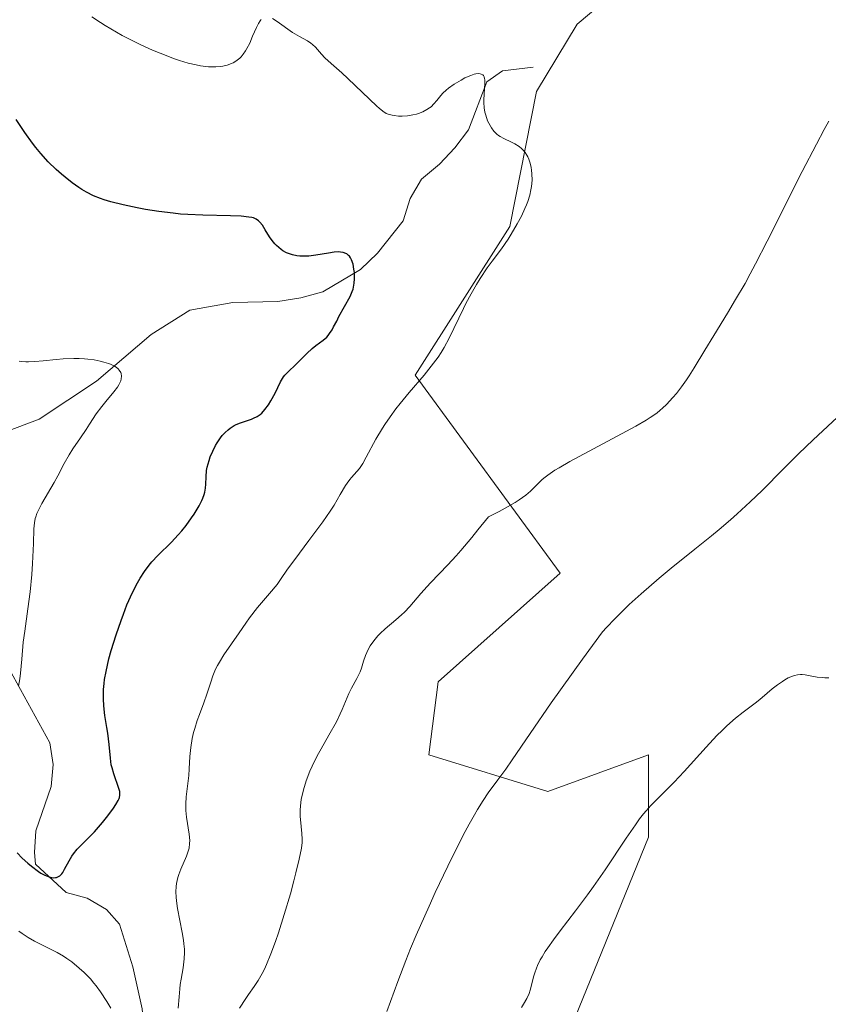
# Model space of a CAD drawing. Units: metres. Extents: x 632681 to 636184, y 4657969 to 4660348.
# Drawn here: x 633403 to 633495, y 4658779 to 4658891 of the extents above; entities that cross this region are included whole.
import ezdxf

# ---------------------------------------------------------------- set-up
doc = ezdxf.new("R2010")
doc.units = ezdxf.units.M
doc.header["$MEASUREMENT"] = 0
doc.linetypes.add('DGN Style 4', pattern=[2.638475, 1.318413, -0.659207, 0.001648, -0.659207])
for name, color, linetype, lineweight in [('Camino eje virtual', 6, 'DGN Style 4', 0), ('Corriente natural lineal', 142, 'Continuous', 13), ('Cultivos herbáceos CxS', 92, 'Continuous', 0), ('Curva de nivel maestra', 30, 'Continuous', 30), ('Curva de nivel normal', 30, 'Continuous', 0), ('Matorral CxS', 135, 'Continuous', 0)]:
    doc.layers.add(name, color=color, linetype=linetype, lineweight=lineweight)

msp = doc.modelspace()

# ---------------------------------------------------------------- linework, layer by layer
at = {"layer": 'Camino eje virtual', "color": 6, "linetype": 'DGN Style 4', "lineweight": 0, "extrusion": (-0.03299, 0.209372, 0.977279), "elevation": 955043.9893, "flags": 128}
msp.add_lwpolyline([(-1351134.1546, -4401005.2115), (-1351064.2518, -4400829.1829), (-1350794.7134, -4400934.148)], dxfattribs=at)
at = {"layer": 'Corriente natural lineal', "color": 142, "linetype": 'Continuous', "lineweight": 13}
for points in [[(633461.4901, 4658885.3201, 532.2349), (633458.0201, 4658884.9001, 531.7779), (633456.2401, 4658883.6701, 531.3392), (633454.1801, 4658878.2401, 529.9288), (633452.6501, 4658876.1801, 529.1786), (633450.8901, 4658874.3501, 528.7316), (633448.8801, 4658872.6401, 528.2589), (633447.6001, 4658870.4601, 527.5981), (633446.8001, 4658867.9301, 526.8117), (633443.8701, 4658864.2801, 526.0806), (633441.9801, 4658862.4501, 525.459), (633437.7001, 4658859.9001, 524.7009), (633435.2101, 4658859.2401, 524.0846), (633432.6201, 4658858.8101, 523.4864), (633427.5401, 4658858.7201, 522.5638), (633422.6501, 4658857.8501, 522.3365), (633418.2801, 4658855.0701, 521.6547), (633412.1101, 4658849.8201, 520.1926), (633405.6301, 4658845.5301, 518.7781), (633395.9401, 4658841.8701, 514.8207), (633393.6201, 4658842.3601, 513.8686)], [(633427.6601, 4658718.1401, 543.6119), (633422.4401, 4658728.7201, 540.2814), (633421.6601, 4658731.0001, 540.0374), (633420.9301, 4658739.7401, 538.6317), (633420.5201, 4658749.6601, 537.2373), (633420.0401, 4658756.4901, 535.487), (633418.7201, 4658763.6601, 533.1859), (633417.2601, 4658778.8601, 528.9735), (633416.2201, 4658783.6101, 528.1119), (633414.6901, 4658788.4101, 526.9856), (633413.2201, 4658790.0601, 526.5182), (633411.0401, 4658791.3401, 526.0784), (633408.6701, 4658791.9901, 525.7526), (633405.2201, 4658795.1901, 525.601), (633405.0801, 4658796.5101, 525.1674), (633405.2301, 4658798.9701, 524.428), (633406.9901, 4658803.9801, 522.6884), (633407.1901, 4658806.4601, 522.2332), (633406.8201, 4658808.9301, 521.9507), (633400.9701, 4658819.4601, 519.6959), (633393.6201, 4658842.3601, 513.8686)]]:
    msp.add_polyline3d(points, dxfattribs=at)
at = {"layer": 'Cultivos herbáceos CxS', "color": 92, "linetype": 'Continuous', "lineweight": 0}
msp.add_polyline3d([(633463.1587, 4658770.3033, 546.7902), (633474.5359, 4658798.2417, 544.8576), (633474.5359, 4658807.5547, 542.5777), (633463.1589, 4658803.4161, 540.8167), (633449.7127, 4658807.5557, 537.5361), (633450.7477, 4658815.8337, 536.8463), (633464.5483, 4658828.1063, 537.8421), (633448.1579, 4658850.5071, 528.6109), (633458.8397, 4658867.2923, 529.3119), (633461.8919, 4658882.5519, 531.3547), (633466.4697, 4658890.1815, 533.7976), (633485.5447, 4658906.2033, 536.053)], dxfattribs=at)
msp.add_polyline3d([(633463.1587, 4658770.3033, 546.7902), (633474.5359, 4658798.2417, 544.8576), (633474.5359, 4658807.5547, 542.5777), (633463.1589, 4658803.4161, 540.8167), (633449.7127, 4658807.5557, 537.5361), (633450.7477, 4658815.8337, 536.8463), (633464.5483, 4658828.1063, 537.8421), (633448.1579, 4658850.5071, 528.6109), (633458.8397, 4658867.2923, 529.3119), (633461.8919, 4658882.5519, 531.3547), (633466.4697, 4658890.1815, 533.7976), (633485.5447, 4658906.2033, 536.053)], dxfattribs=at)
at = {"layer": 'Curva de nivel maestra', "color": 30, "linetype": 'Continuous', "lineweight": 30, "elevation": 525, "flags": 128}
msp.add_lwpolyline([(633403.12, 4658796.5001), (633403.7, 4658795.8901), (633404.34, 4658795.3201), (633404.77, 4658794.9701), (633405.56, 4658794.3801), (633405.82, 4658794.2001), (633406.27, 4658793.9501), (633406.64, 4658793.7901), (633406.85, 4658793.7201), (633407.23, 4658793.6701), (633407.46, 4658793.6801), (633407.57, 4658793.7001), (633407.73, 4658793.7501), (633407.96, 4658793.8901), (633408.18, 4658794.1101), (633408.28, 4658794.2601), (633408.5, 4658794.6301), (633409, 4658795.5901), (633409.31, 4658796.1201), (633409.5, 4658796.3801), (633409.93, 4658796.9001), (633410.25, 4658797.2401), (633410.98, 4658797.9601), (633411.87, 4658798.8701), (633412.8, 4658799.9201), (633413.38, 4658800.6501), (633414.04, 4658801.5501), (633414.3, 4658801.9301), (633414.57, 4658802.4101), (633414.66, 4658802.6201), (633414.71, 4658802.7501), (633414.75, 4658802.9901), (633414.75, 4658803.2301), (633414.73, 4658803.4001), (633414.64, 4658803.7601), (633414.05, 4658805.4301), (633413.86, 4658806.1001), (633413.78, 4658806.4501), (633413.67, 4658807.1701), (633413.53, 4658808.7201), (633413.38, 4658810.0301), (633413.29, 4658810.6601), (633413.06, 4658812.0101), (633412.93, 4658813.1201), (633412.88, 4658813.9101), (633412.88, 4658814.3301), (633412.9, 4658814.9601), (633412.96, 4658815.6301), (633413.02, 4658816.0801), (633413.19, 4658817.0001), (633413.51, 4658818.4101), (633413.77, 4658819.3401), (633414.32, 4658821.1301), (633414.88, 4658822.7401), (633415.15, 4658823.4801), (633415.55, 4658824.5101), (633416.17, 4658825.9101), (633416.73, 4658827.0201), (633417.03, 4658827.5401), (633417.52, 4658828.2901), (633418.08, 4658829.0201), (633418.38, 4658829.3801), (633419.06, 4658830.0901), (633420.57, 4658831.6001), (633421.35, 4658832.4301), (633421.74, 4658832.8701), (633422.23, 4658833.4801), (633422.86, 4658834.3401), (633423.14, 4658834.7701), (633423.71, 4658835.7201), (633424.01, 4658836.3201), (633424.13, 4658836.6001), (633424.28, 4658837.0101), (633424.35, 4658837.2601), (633424.44, 4658837.7201), (633424.49, 4658838.1601), (633424.51, 4658839.0001), (633424.56, 4658839.7001), (633424.63, 4658840.0801), (633424.84, 4658840.8501), (633424.98, 4658841.2601), (633425.25, 4658841.9001), (633425.57, 4658842.5201), (633425.74, 4658842.8201), (633426.12, 4658843.3901), (633426.33, 4658843.6601), (633426.65, 4658844.0101), (633426.98, 4658844.3101), (633427.21, 4658844.4901), (633427.68, 4658844.7801), (633427.92, 4658844.9001), (633428.38, 4658845.1001), (633429.62, 4658845.5201), (633429.86, 4658845.6101), (633430.27, 4658845.8101), (633430.61, 4658846.0301), (633430.8, 4658846.1901), (633431.16, 4658846.5901), (633431.57, 4658847.1501), (633431.83, 4658847.5701), (633432.32, 4658848.4701), (633432.93, 4658849.7501), (633433.15, 4658850.1301), (633433.27, 4658850.3101), (633433.41, 4658850.4801), (633433.7, 4658850.8001), (633434.73, 4658851.7801), (633435.1, 4658852.1501), (633435.88, 4658852.9401), (633436.49, 4658853.5001), (633436.92, 4658853.8301), (633437.76, 4658854.4601), (633438.14, 4658854.8001), (633438.31, 4658854.9801), (633438.47, 4658855.1901), (633438.76, 4658855.6201), (633438.93, 4658855.9401), (633439.27, 4658856.6101), (633439.53, 4658857.1301), (633440.78, 4658859.3801), (633441.03, 4658859.9501), (633441.12, 4658860.2301), (633441.22, 4658860.6601), (633441.26, 4658860.8801), (633441.29, 4658861.3701), (633441.28, 4658862.1101), (633441.23, 4658862.4901), (633441.13, 4658863.0501), (633440.96, 4658863.5401), (633440.85, 4658863.7501), (633440.72, 4658863.9301), (633440.62, 4658864.0301), (633440.41, 4658864.2001), (633440.29, 4658864.2601), (633440.02, 4658864.3601), (633439.71, 4658864.4101), (633439.49, 4658864.4201), (633438.99, 4658864.3901), (633438.35, 4658864.3001), (633436.9, 4658864.0401), (633436.14, 4658863.9501), (633435.76, 4658863.9301), (633435.09, 4658863.9601), (633434.76, 4658864.0001), (633434.28, 4658864.0901), (633433.83, 4658864.2401), (633433.61, 4658864.3301), (633433.19, 4658864.5501), (633432.99, 4658864.6801), (633432.71, 4658864.9101), (633432.45, 4658865.1601), (633432.28, 4658865.3401), (633431.97, 4658865.7301), (633431.69, 4658866.1401), (633431.2, 4658866.9301), (633430.87, 4658867.4501), (633430.59, 4658867.8001), (633430.44, 4658867.9501), (633430.18, 4658868.1201), (633429.86, 4658868.2601), (633429.67, 4658868.3101), (633429.33, 4658868.3701), (633428.45, 4658868.4601), (633427.25, 4658868.5101), (633424.15, 4658868.5801), (633422.45, 4658868.6501), (633421.6, 4658868.7101), (633420.76, 4658868.7901), (633419.14, 4658868.9901), (633417.64, 4658869.2301), (633416.72, 4658869.4001), (633415.11, 4658869.7401), (633413.71, 4658870.0801), (633412.97, 4658870.3001), (633412.54, 4658870.4501), (633411.77, 4658870.7601), (633410.97, 4658871.1701), (633410.45, 4658871.4801), (633410.09, 4658871.7201), (633409.36, 4658872.2501), (633408.56, 4658872.8801), (633408.15, 4658873.2201), (633407.54, 4658873.7601), (633406.65, 4658874.6201), (633405.82, 4658875.5401), (633405.26, 4658876.2201), (633404.87, 4658876.7301), (633404.01, 4658877.9301), (633403, 4658879.4001)], dxfattribs=at)
at = {"layer": 'Curva de nivel normal', "color": 30, "linetype": 'Continuous', "lineweight": 0, "flags": 128}
for points, elevation in [([(633430.72, 4658890.7001), (633430.61, 4658890.5701), (633430.41, 4658890.2401), (633430.19, 4658889.8001), (633429.76, 4658888.8001), (633429.43, 4658888.0401), (633429.12, 4658887.4301), (633428.96, 4658887.1601), (633428.71, 4658886.7901), (633428.45, 4658886.4701), (633428.31, 4658886.3301), (633428.17, 4658886.2001), (633427.88, 4658885.9801), (633427.58, 4658885.8001), (633427.37, 4658885.7101), (633426.9, 4658885.5401), (633426.39, 4658885.4201), (633426.1, 4658885.3801), (633425.62, 4658885.3401), (633425.08, 4658885.3501), (633424.78, 4658885.3601), (633423.88, 4658885.4701), (633423.36, 4658885.5701), (633422.48, 4658885.7801), (633421.48, 4658886.0801), (633420.93, 4658886.2601), (633419.3, 4658886.8801), (633418.42, 4658887.2501), (633417.06, 4658887.8701), (633415.69, 4658888.5501), (633415.02, 4658888.9001), (633414.35, 4658889.2701), (633413.09, 4658890.0101), (633412.55, 4658890.3501), (633411.56, 4658891.0101)], 530), ([(633421.36, 4658778.9001), (633421.45, 4658780.1901), (633421.53, 4658781.1201), (633421.58, 4658781.5801), (633421.68, 4658782.2001), (633421.89, 4658783.4701), (633422.01, 4658784.4901), (633422.04, 4658785.2101), (633422.04, 4658785.6001), (633422, 4658786.1901), (633421.95, 4658786.6101), (633421.81, 4658787.4701), (633421.28, 4658790.1701), (633421.15, 4658791.0501), (633421.11, 4658791.4701), (633421.09, 4658792.0801), (633421.12, 4658792.6601), (633421.17, 4658793.0201), (633421.32, 4658793.7001), (633421.41, 4658794.0201), (633421.63, 4658794.6201), (633422.29, 4658796.1201), (633422.41, 4658796.4301), (633422.57, 4658797.0001), (633422.64, 4658797.5301), (633422.65, 4658797.8801), (633422.58, 4658798.6001), (633422.28, 4658800.5201), (633422.22, 4658801.2501), (633422.2, 4658801.6401), (633422.21, 4658802.0301), (633422.26, 4658802.8301), (633422.54, 4658805.2201), (633422.6, 4658805.9701), (633422.67, 4658807.3601), (633422.76, 4658808.3801), (633422.93, 4658809.4101), (633423.09, 4658810.0901), (633423.21, 4658810.5501), (633423.5, 4658811.4501), (633423.74, 4658812.1201), (633424.24, 4658813.4301), (633424.59, 4658814.4201), (633424.73, 4658814.8701), (633425.02, 4658815.7901), (633425.26, 4658816.5101), (633425.58, 4658817.2601), (633425.78, 4658817.6501), (633426, 4658818.0501), (633426.52, 4658818.8701), (633428.25, 4658821.3501), (633428.98, 4658822.4301), (633429.42, 4658823.0501), (633430.33, 4658824.2201), (633431.67, 4658825.8101), (633432.55, 4658826.8101), (633432.93, 4658827.3901), (633433.72, 4658828.5401), (633434.53, 4658829.6601), (633436.13, 4658831.7801), (633437.71, 4658833.9001), (633438.53, 4658835.1001), (633438.98, 4658835.8001), (633439.68, 4658836.9901), (633440.28, 4658838.0001), (633440.45, 4658838.2601), (633440.77, 4658838.6901), (633440.96, 4658838.9301), (633441.56, 4658839.5801), (633441.85, 4658839.9501), (633442, 4658840.1601), (633442.23, 4658840.5201), (633442.62, 4658841.2201), (633443.71, 4658843.2701), (633444.44, 4658844.5001), (633444.72, 4658844.9201), (633445.32, 4658845.7901), (633445.98, 4658846.6801), (633446.46, 4658847.2901), (633447.48, 4658848.5301), (633449.15, 4658850.4801), (633449.97, 4658851.4901), (633450.74, 4658852.5301), (633451.09, 4658853.0601), (633451.42, 4658853.6001), (633452.01, 4658854.6901), (633453.6, 4658858.0401), (633453.88, 4658858.6001), (633454.48, 4658859.6901), (633455.09, 4658860.7401), (633455.5, 4658861.4101), (633456.3, 4658862.6101), (633456.86, 4658863.3901), (633457.9, 4658864.7801), (633458.67, 4658865.8701), (633459.01, 4658866.4201), (633459.69, 4658867.5901), (633460.16, 4658868.4801), (633460.57, 4658869.3501), (633460.74, 4658869.7501), (633460.88, 4658870.1301), (633461.11, 4658870.8301), (633461.25, 4658871.4501), (633461.31, 4658871.8301), (633461.37, 4658872.5201), (633461.36, 4658873.2401), (633461.32, 4658873.6801), (633461.28, 4658873.9501), (633461.17, 4658874.4401), (633461.01, 4658874.9101), (633460.89, 4658875.1901), (633460.79, 4658875.3601), (633460.58, 4658875.6801), (633460.32, 4658875.9801), (633460.17, 4658876.1301), (633459.91, 4658876.3401), (633459.43, 4658876.6401), (633459.04, 4658876.8301), (633458.19, 4658877.2301), (633457.77, 4658877.4701), (633457.57, 4658877.6001), (633457.39, 4658877.7501), (633457.06, 4658878.0701), (633456.78, 4658878.4401), (633456.62, 4658878.7001), (633456.34, 4658879.2601), (633456.13, 4658879.8801), (633456.04, 4658880.2101), (633455.96, 4658880.7301), (633455.92, 4658881.3101), (633455.92, 4658881.6201), (633456.04, 4658883.5201), (633456.03, 4658883.8701), (633456, 4658884.0201), (633455.95, 4658884.2101), (633455.86, 4658884.3601), (633455.79, 4658884.4401), (633455.6, 4658884.5401), (633455.5, 4658884.5701), (633455.26, 4658884.5801), (633455, 4658884.5501), (633454.81, 4658884.5101), (633454.43, 4658884.3801), (633453.77, 4658884.0901), (633453.34, 4658883.8601), (633452.56, 4658883.3901), (633451.92, 4658882.9401), (633451.65, 4658882.7201), (633451.28, 4658882.3601), (633451.05, 4658882.1001), (633450.61, 4658881.5501), (633450.27, 4658881.1501), (633449.94, 4658880.8401), (633449.76, 4658880.7001), (633449.48, 4658880.5101), (633449, 4658880.2601), (633448.54, 4658880.0801), (633448.29, 4658880.0101), (633447.9, 4658879.9101), (633447.3, 4658879.8101), (633446.68, 4658879.7701), (633446.27, 4658879.7801), (633445.76, 4658879.8301), (633445.53, 4658879.8701), (633445.09, 4658879.9901), (633444.87, 4658880.0901), (633444.51, 4658880.3201), (633444.06, 4658880.6701), (633443.8, 4658880.9101), (633440.55, 4658884.0401), (633439.85, 4658884.6801), (633438.65, 4658885.7201), (633437.94, 4658886.3801), (633437.54, 4658886.8001), (633436.86, 4658887.5601), (633436.53, 4658887.8901), (633436.35, 4658888.0301), (633435.96, 4658888.2901), (633435.07, 4658888.7801), (633434.28, 4658889.2401), (633432.54, 4658890.4901), (633432.02, 4658890.8101)], 530), ([(633428.29, 4658778.9301), (633428.98, 4658780.0101), (633429.31, 4658780.4801), (633429.94, 4658781.3501), (633430.39, 4658782.0301), (633430.86, 4658782.8401), (633431.1, 4658783.3201), (633431.34, 4658783.8501), (633431.84, 4658785.0701), (633432.35, 4658786.4601), (633432.68, 4658787.4501), (633433.34, 4658789.5201), (633434.03, 4658791.8601), (633434.43, 4658793.3201), (633434.66, 4658794.2301), (633435.03, 4658795.7701), (633435.28, 4658797.0201), (633435.35, 4658797.6401), (633435.37, 4658798.0001), (633435.34, 4658798.6901), (633435.3, 4658799.0601), (633435.2, 4658799.8901), (633435.15, 4658800.5901), (633435.15, 4658801.3501), (633435.18, 4658801.7701), (633435.27, 4658802.5501), (633435.35, 4658802.9601), (633435.5, 4658803.6101), (633435.81, 4658804.6301), (633436.23, 4658805.7201), (633436.48, 4658806.2901), (633437.07, 4658807.4501), (633437.5, 4658808.2401), (633438.37, 4658809.7701), (633439.24, 4658811.3101), (633439.66, 4658812.1801), (633439.89, 4658812.6901), (633440.26, 4658813.5901), (633440.65, 4658814.5001), (633440.94, 4658815.0901), (633441.56, 4658816.2101), (633441.93, 4658816.9501), (633442.09, 4658817.3701), (633442.31, 4658818.1601), (633442.52, 4658818.8001), (633442.85, 4658819.4901), (633443.07, 4658819.8701), (633443.46, 4658820.4401), (633443.92, 4658821.0101), (633444.18, 4658821.2901), (633444.74, 4658821.8101), (633445.98, 4658822.8401), (633446.62, 4658823.3901), (633446.93, 4658823.6901), (633447.54, 4658824.3301), (633448.79, 4658825.8001), (633449.49, 4658826.6001), (633449.88, 4658827.0101), (633451.85, 4658829.0401), (633452.78, 4658830.0601), (633453.31, 4658830.6701), (633454.54, 4658832.1201), (633455.25, 4658832.9901), (633456.43, 4658834.4901), (633457.65, 4658835.0801), (633458.34, 4658835.4401), (633459.47, 4658836.0901), (633459.93, 4658836.3801), (633460.66, 4658836.9201), (633461.21, 4658837.3901), (633461.99, 4658838.1801), (633462.46, 4658838.6401), (633462.71, 4658838.8601), (633463.14, 4658839.1901), (633463.94, 4658839.7301), (633464.42, 4658840.0201), (633465.63, 4658840.7201), (633473.09, 4658844.7301), (633474.26, 4658845.4001), (633474.72, 4658845.6901), (633475.47, 4658846.2001), (633475.87, 4658846.5201), (633476.12, 4658846.7401), (633476.58, 4658847.1901), (633477.31, 4658847.9801), (633477.69, 4658848.4301), (633478.26, 4658849.1601), (633478.85, 4658849.9701), (633479.14, 4658850.4001), (633479.72, 4658851.3101), (633480.92, 4658853.3201), (633481.92, 4658854.9801), (633483.48, 4658857.4901), (633484.4, 4658859.0301), (633485.46, 4658860.8701), (633486.04, 4658861.9301), (633486.66, 4658863.0901), (633487.97, 4658865.6401), (633491.94, 4658873.5201), (633493.53, 4658876.6101), (633494.42, 4658878.2601), (633494.95, 4658879.2101)], 535), ([(633403.3, 4658815.3401), (633403.43, 4658816.1401), (633403.51, 4658816.8101), (633403.65, 4658818.3701), (633403.82, 4658820.2901), (633403.98, 4658821.5601), (633404.35, 4658824.0701), (633404.6, 4658825.9801), (633404.79, 4658827.9401), (633404.88, 4658829.2101), (633404.98, 4658831.4601), (633405.02, 4658833.1201), (633405.09, 4658833.8101), (633405.18, 4658834.2701), (633405.25, 4658834.4901), (633405.37, 4658834.8401), (633405.53, 4658835.2101), (633405.92, 4658835.9801), (633407.33, 4658838.3501), (633407.74, 4658839.1001), (633408.46, 4658840.5001), (633409.01, 4658841.5001), (633409.42, 4658842.1501), (633410.31, 4658843.4201), (633410.95, 4658844.3401), (633411.33, 4658844.9401), (633412.08, 4658846.1001), (633412.69, 4658846.9501), (633413.15, 4658847.5201), (633414.08, 4658848.6201), (633414.47, 4658849.1501), (633414.63, 4658849.4101), (633414.84, 4658849.8501), (633414.9, 4658850.0601), (633414.94, 4658850.3701), (633414.9, 4658850.6601), (633414.84, 4658850.8001), (633414.67, 4658851.0701), (633414.55, 4658851.2001), (633414.32, 4658851.3801), (633414.13, 4658851.5001), (633413.68, 4658851.7201), (633413.45, 4658851.8001), (633412.94, 4658851.9701), (633412.52, 4658852.0701), (633411.84, 4658852.2101), (633411.11, 4658852.3001), (633410.73, 4658852.3401), (633410.14, 4658852.3701), (633409.54, 4658852.3701), (633408.32, 4658852.3301), (633407.53, 4658852.2601), (633406.06, 4658852.1201), (633405.14, 4658852.0201), (633404.43, 4658851.9801), (633404.13, 4658851.9801), (633403.63, 4658852.0201), (633403.34, 4658852.0901)], 520), ([(633496.45, 4658846.2401), (633493.18, 4658843.1901), (633491.5, 4658841.5801), (633489.8, 4658839.8801), (633487.38, 4658837.4501), (633486.04, 4658836.1601), (633484.58, 4658834.8101), (633483.8, 4658834.1201), (633482.55, 4658833.0501), (633481.67, 4658832.3101), (633479.78, 4658830.8001), (633477.12, 4658828.6601), (633475.75, 4658827.5401), (633473.7, 4658825.7801), (633472.36, 4658824.5501), (633471.7, 4658823.9201), (633470.73, 4658822.9501), (633469.8, 4658821.9601), (633469.34, 4658821.4501), (633467.07, 4658818.3601), (633463.55, 4658813.4501), (633461.14, 4658809.9801), (633459.11, 4658806.9801), (633458.41, 4658805.9601), (633457.51, 4658804.7301), (633456.42, 4658803.2601), (633455.84, 4658802.4101), (633455.2, 4658801.3801), (633454.85, 4658800.7701), (633454.26, 4658799.7201), (633453.82, 4658798.9001), (633452.87, 4658797.0401), (633451.85, 4658794.9601), (633450.43, 4658791.9901), (633449.74, 4658790.4701), (633448.28, 4658787.1901), (633447.64, 4658785.6801), (633447.08, 4658784.3101), (633446.17, 4658781.9501), (633444.95, 4658778.5401)], 540), ([(633494.95, 4658816.2701), (633494.47, 4658816.2701), (633494.17, 4658816.2901), (633493.61, 4658816.3601), (633493.01, 4658816.4701), (633492.26, 4658816.6201), (633491.91, 4658816.6601), (633491.74, 4658816.6601), (633491.4, 4658816.6201), (633491.06, 4658816.5501), (633490.83, 4658816.4701), (633490.35, 4658816.2501), (633489.95, 4658816.0301), (633489.68, 4658815.8701), (633489.12, 4658815.4901), (633488.52, 4658815.0201), (633487.96, 4658814.5301), (633487.13, 4658813.8001), (633486.61, 4658813.4001), (633485.25, 4658812.4001), (633484.39, 4658811.7201), (633483.4, 4658810.8401), (633482.86, 4658810.3201), (633482.28, 4658809.7401), (633481.05, 4658808.4301), (633478.57, 4658805.6901), (633477.46, 4658804.4901), (633476.49, 4658803.5201), (633475.36, 4658802.4101), (633474.82, 4658801.8501), (633474.27, 4658801.2301), (633473.98, 4658800.8801), (633473.53, 4658800.3101), (633473.06, 4658799.6501), (633472.02, 4658798.1401), (633469.64, 4658794.5601), (633468.33, 4658792.6601), (633467.65, 4658791.7301), (633466.27, 4658789.9101), (633464.55, 4658787.6701), (633463.79, 4658786.6601), (633463.14, 4658785.7401), (633462.86, 4658785.3201), (633462.5, 4658784.7301), (633462.3, 4658784.3801), (633461.98, 4658783.7401), (633461.86, 4658783.4501), (633461.67, 4658782.9201), (633461.54, 4658782.4601), (633461.36, 4658781.6601), (633461.17, 4658780.9501), (633461.04, 4658780.5901), (633460.78, 4658780.0201), (633460.42, 4658779.3701), (633460.19, 4658779.0001)], 545), ([(633403.32, 4658787.6301), (633403.68, 4658787.3601), (633404.37, 4658786.9001), (633405.11, 4658786.4801), (633406.54, 4658785.7801), (633407.66, 4658785.2001), (633408.38, 4658784.7801), (633408.75, 4658784.5401), (633409.31, 4658784.1401), (633410.16, 4658783.4501), (633410.72, 4658782.9401), (633411, 4658782.6601), (633411.41, 4658782.2201), (633411.81, 4658781.7601), (633412.07, 4658781.4401), (633412.57, 4658780.7601), (633413.28, 4658779.6901), (633413.72, 4658778.9301)], 530)]:
    msp.add_lwpolyline(points, dxfattribs=dict(at, elevation=elevation))
at = {"layer": 'Matorral CxS', "color": 135, "linetype": 'Continuous', "lineweight": 0}
for points in [[(633485.5447, 4658906.2033, 536.053), (633466.4697, 4658890.1815, 533.7976), (633461.8919, 4658882.5519, 531.3547), (633458.8397, 4658867.2923, 529.3119), (633448.1579, 4658850.5071, 528.6109), (633464.5483, 4658828.1063, 537.8421), (633450.7477, 4658815.8337, 536.8463), (633449.7127, 4658807.5557, 537.5361), (633463.1589, 4658803.4161, 540.8167), (633474.5359, 4658807.5547, 542.5777), (633474.5359, 4658798.2417, 544.8576), (633463.1587, 4658770.3033, 546.7902)], [(633463.1587, 4658770.3033, 546.7902), (633474.5359, 4658798.2417, 544.8576), (633474.5359, 4658807.5547, 542.5777), (633463.1589, 4658803.4161, 540.8167), (633449.7127, 4658807.5557, 537.5361), (633450.7477, 4658815.8337, 536.8463), (633464.5483, 4658828.1063, 537.8421), (633448.1579, 4658850.5071, 528.6109), (633458.8397, 4658867.2923, 529.3119), (633461.8919, 4658882.5519, 531.3547), (633466.4697, 4658890.1815, 533.7976), (633485.5447, 4658906.2033, 536.053)]]:
    msp.add_polyline3d(points, dxfattribs=at)

doc.saveas('drawing.dxf')
